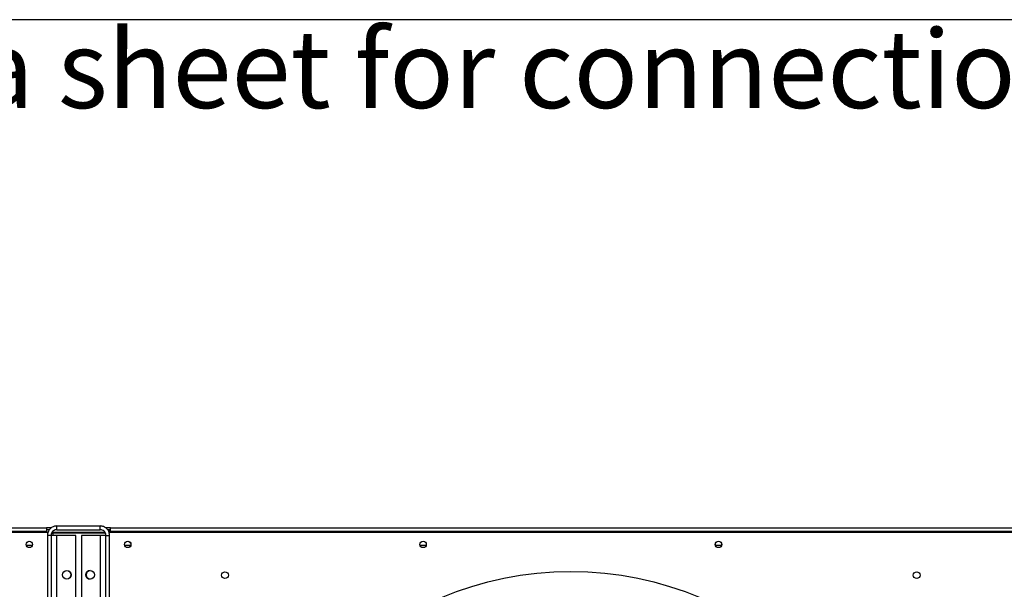
# Model space of a CAD drawing. Units: millimetres. Extents: x 5 to 414, y 3 to 291.
# Drawn here: x 162 to 215, y 260 to 291 of the extents above; entities that cross this region are included whole.
import ezdxf

# ---------------------------------------------------------------- set-up
doc = ezdxf.new("R2010")
doc.units = ezdxf.units.MM
doc.layers.add('GEOMETRY', color=7, linetype='Continuous')
doc.layers.add('TITLE', color=7, linetype='Continuous')
doc.styles.add('SLDTEXTSTYLE0', font='TXT', dxfattribs={"width": 0.605})

# ---------------------------------------------------------------- blocks, each defined once
blk = doc.blocks.new('SW_NOTE_0_3')
at = {"layer": 'GEOMETRY', "color": 0, "insert": (0, 5.457), "char_height": 4.23333, "attachment_point": 1, "style": 'SLDTEXTSTYLE0'}
blk.add_mtext('IN/OUT: See data sheet for connection size', dxfattribs=at)
blk = doc.blocks.new('Block3')
at = {"layer": 'GEOMETRY', "color": 7}
blk.add_blockref('SW_NOTE_0_3', (-156.965, 279.073), dxfattribs=at)

msp = doc.modelspace()

# ---------------------------------------------------------------- linework, layer by layer
at = {"color": 7, "linetype": 'Continuous', "lineweight": 25}
for p, q in [((113.09, 263.133), (163.09, 263.133)), ((113.157, 263.366), (163.023, 263.366)), ((163.023, 263.166), (113.157, 263.166)), ((163.023, 263.366), (163.023, 263.166)), ((163.291, 263.366), (163.023, 263.366)), ((163.189, 263.266), (163.023, 263.266)), ((163.023, 263.166), (163.023, 263.133)), ((163.27, 262.946), (163.07, 262.946)), ((163.07, 262.946), (163.07, 255.266)), ((163.09, 263.133), (163.09, 263.076)), ((163.27, 262.946), (163.27, 255.266)), ((163.59, 262.946), (163.27, 262.946)), ((163.357, 263.133), (163.335, 263.129)), ((163.357, 263.158), (163.357, 263.133)), ((163.357, 263.133), (166.181, 263.133)), ((166.206, 263.086), (163.357, 263.086)), ((163.59, 263.266), (163.59, 263.466)), ((163.59, 263.466), (165.923, 263.466)), ((163.59, 263.266), (165.923, 263.266)), ((163.59, 255.266), (163.59, 262.946)), ((164.603, 262.946), (163.59, 262.946)), ((164.603, 255.266), (164.603, 262.946)), ((164.91, 262.946), (164.91, 255.266)), ((165.923, 262.946), (164.91, 262.946)), ((165.923, 263.266), (165.923, 263.466)), ((165.923, 262.946), (165.923, 255.266)), ((166.243, 262.946), (165.923, 262.946)), ((166.49, 263.366), (166.222, 263.366)), ((166.243, 262.946), (166.443, 262.946)), ((166.243, 255.266), (166.243, 262.946)), ((166.423, 263.266), (166.332, 263.266)), ((166.406, 263.133), (166.423, 263.133)), ((166.49, 263.266), (166.423, 263.266)), ((166.423, 263.133), (166.423, 263.266)), ((166.423, 263.063), (166.423, 263.133)), ((166.423, 263.133), (216.423, 263.133)), ((166.443, 255.266), (166.443, 262.946)), ((166.49, 263.166), (166.49, 263.366)), ((166.49, 263.366), (216.357, 263.366)), ((216.357, 263.166), (166.49, 263.166)), ((166.49, 263.133), (166.49, 263.166)), ((162.246, 262.4), (161.934, 262.4)), ((167.58, 262.4), (167.267, 262.4)), ((183.58, 262.4), (183.267, 262.4)), ((199.58, 262.4), (199.267, 262.4))]:
    msp.add_line(p, q, dxfattribs=at)
at = {"color": 8, "linetype": 'Continuous', "lineweight": 25}
msp.add_line((163.357, 263.086), (163.357, 262.946), dxfattribs=at)
at = {"color": 7, "linetype": 'Continuous', "lineweight": 25}
for centre, radius in [((162.09, 262.466), 0.173), ((162.09, 262.466), 0.17), ((167.423, 262.466), 0.173), ((167.423, 262.466), 0.17), ((183.423, 262.466), 0.173), ((183.423, 262.466), 0.17), ((199.423, 262.466), 0.173), ((199.423, 262.466), 0.17), ((164.12, 260.826), 0.233), ((165.393, 260.826), 0.233), ((172.69, 260.8), 0.183), ((191.423, 243), 18.003), ((210.157, 260.8), 0.183)]:
    msp.add_circle(centre, radius, dxfattribs=at)
for centre, start, end in [((164.117, 260.826), 335.4004, 62.5097), ((165.397, 260.826), 90.4093, 180), ((165.397, 260.826), 180, 269.5907)]:
    msp.add_arc(centre, 0.233, start, end, dxfattribs=at)
for points, knots in [([(163.59, 263.466), (163.531, 263.46), (163.413, 263.449), (163.257, 263.358), (163.139, 263.224), (163.078, 263.078), (163.072, 262.983), (163.07, 262.946)], [0, 0, 0, 0, 0.216358, 0.432723, 0.649088, 0.865454, 1, 1, 1, 1]), ([(163.59, 263.266), (163.556, 263.263), (163.486, 263.257), (163.389, 263.203), (163.315, 263.121), (163.276, 263.03), (163.272, 262.97), (163.27, 262.946)], [0, 0, 0, 0, 0.201879, 0.420927, 0.63998, 0.859032, 1, 1, 1, 1]), ([(163.299, 263.074), (163.301, 263.074), (163.319, 263.078), (163.339, 263.082), (163.357, 263.086)], [0, 0, 0, 0, 0.114848, 1, 1, 1, 1]), ([(166.443, 262.946), (166.438, 263.005), (166.426, 263.123), (166.335, 263.28), (166.201, 263.397), (166.055, 263.458), (165.96, 263.464), (165.923, 263.466)], [0, 0, 0, 0, 0.216358, 0.432723, 0.649088, 0.865454, 1, 1, 1, 1]), ([(166.243, 262.946), (166.24, 262.98), (166.234, 263.051), (166.18, 263.147), (166.098, 263.222), (166.007, 263.261), (165.947, 263.265), (165.923, 263.266)], [0, 0, 0, 0, 0.201879, 0.420927, 0.63998, 0.859032, 1, 1, 1, 1])]:
    msp.add_open_spline(points, degree=3, knots=knots, dxfattribs=at)
at = {"layer": 'TITLE', "color": 7, "linetype": 'Continuous'}
msp.add_line((413.586, 290.893), (5.273, 290.893), dxfattribs=at)

# ---------------------------------------------------------------- block references
at = {"layer": 'GEOMETRY'}
msp.add_blockref('Block3', (272.967, 5.809), dxfattribs=at)

doc.saveas('drawing.dxf')
